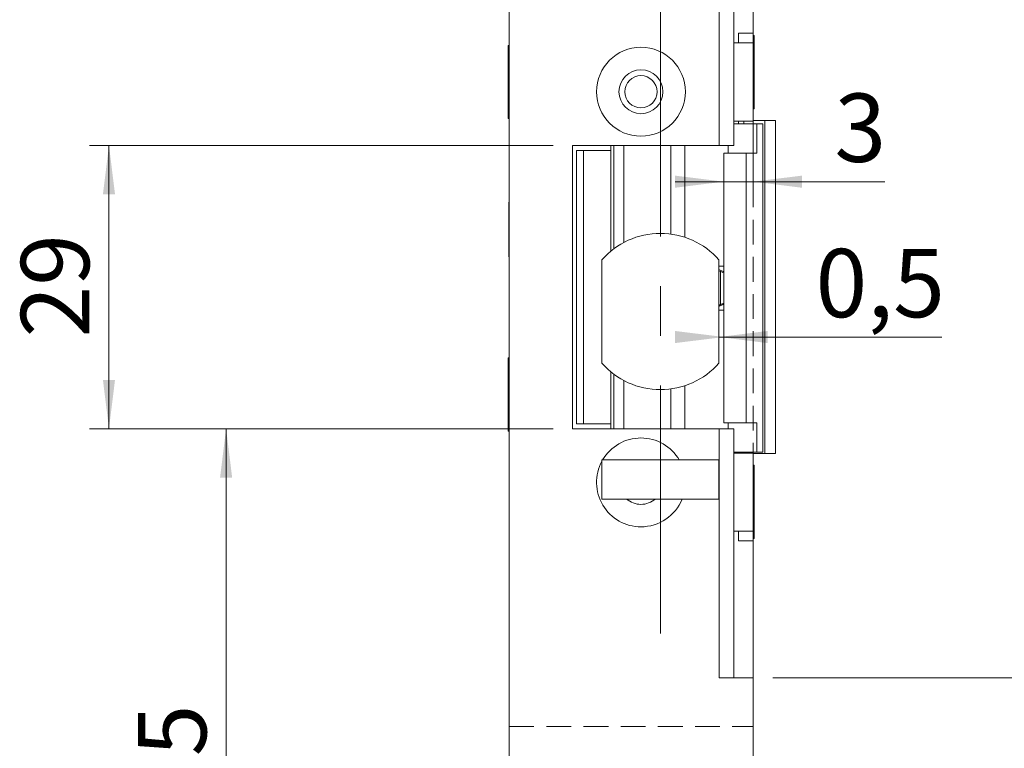
# Model space of a CAD drawing. Units: millimetres. Extents: x 0 to 210, y 0 to 297.
# Drawn here: x 125 to 175, y 120 to 158 of the extents above; entities that cross this region are included whole.
import ezdxf

# ---------------------------------------------------------------- set-up
doc = ezdxf.new("R2010")
doc.units = ezdxf.units.MM
doc.linetypes.add('CENTERX2', pattern=[20.32, 12.7, -2.54, 2.54, -2.54])
doc.linetypes.add('HIDDEN', pattern=[1.905, 1.27, -0.635])
doc.styles.add('SLDTEXTSTYLE0', font='TXT', dxfattribs={"width": 0.75})
doc.dimstyles.new('SLDDIMSTYLE0', dxfattribs={"dimtxt": 3.5, "dimasz": 2.5, "dimexe": 0, "dimexo": 0.0625, "dimgap": 0.875, "dimtad": 1, "dimlfac": 2, "dimrnd": 1e-09, "dimzin": 12, "dimdsep": 46, "dimtxsty": 'SLDTEXTSTYLE0', "dimsah": 1, "dimcen": 0.09, "dimadec": 0, "dimazin": 3, "dimtfac": 1, "dimtofl": 0, "dimtmove": 0, "dimatfit": 3, "dimfxl": 0, "dimfrac": 2, "dimtolj": 1, "dimtzin": 12, "dimarcsym": 0})
doc.dimstyles.new('SLDDIMSTYLE1', dxfattribs={"dimtxt": 3.5, "dimasz": 2.5, "dimexe": 0, "dimexo": 0.0625, "dimgap": 0.875, "dimtad": 1, "dimlfac": 2, "dimrnd": 1e-09, "dimzin": 12, "dimdsep": 46, "dimtxsty": 'SLDTEXTSTYLE0', "dimsah": 1, "dimcen": 0.09, "dimadec": 0, "dimazin": 3, "dimtfac": 1, "dimtmove": 0, "dimatfit": 0, "dimfxl": 0, "dimfrac": 2, "dimtolj": 1, "dimtzin": 12, "dimarcsym": 0})
doc.dimstyles.new('SLDDIMSTYLE2', dxfattribs={"dimtxt": 3.5, "dimasz": 2.5, "dimexe": 0, "dimexo": 0.0625, "dimgap": 0.875, "dimtad": 1, "dimlfac": 2, "dimrnd": 1e-09, "dimdsep": 46, "dimtxsty": 'SLDTEXTSTYLE0', "dimsah": 1, "dimcen": 0.09, "dimadec": 0, "dimazin": 2, "dimtfac": 1, "dimtofl": 0, "dimtmove": 0, "dimatfit": 3, "dimfxl": 0, "dimfrac": 2, "dimtolj": 1, "dimtzin": 12, "dimarcsym": 0})

# ---------------------------------------------------------------- blocks, each defined once
blk = doc.blocks.new('_D')
at = {"color": 7, "linetype": 'Continuous', "lineweight": 0}
for p, q in [((163.481, 188.916), (192.627, 188.916)), ((191.627, 188.916), (191.627, 98.916)), ((163.481, 98.916), (192.627, 98.916))]:
    blk.add_line(p, q, dxfattribs=at)
for points in [[(191.627, 188.916), (191.317, 186.416), (191.937, 186.416)], [(191.627, 98.916), (191.937, 101.416), (191.317, 101.416)]]:
    blk.add_solid(points, dxfattribs=at)
at = {"color": 7, "linetype": 'Continuous', "lineweight": 0, "insert": (187.115, 139.069), "char_height": 3.5, "attachment_point": 1, "rotation": 90, "style": 'SLDTEXTSTYLE0'}
blk.add_mtext('180', dxfattribs=at)
blk = doc.blocks.new('_D_4')
at = {"color": 7, "linetype": 'Continuous', "lineweight": 0}
for p, q in [((163.481, 123.916), (182.925, 123.916)), ((181.925, 98.916), (181.925, 123.916)), ((163.481, 98.916), (182.925, 98.916))]:
    blk.add_line(p, q, dxfattribs=at)
for points in [[(181.925, 123.916), (181.615, 121.416), (182.235, 121.416)], [(181.925, 98.916), (182.235, 101.416), (181.615, 101.416)]]:
    blk.add_solid(points, dxfattribs=at)
at = {"color": 7, "linetype": 'Continuous', "lineweight": 0, "insert": (177.413, 108.167), "char_height": 3.5, "attachment_point": 1, "rotation": 90, "style": 'SLDTEXTSTYLE0'}
blk.add_mtext('50', dxfattribs=at)
blk = doc.blocks.new('_D_5')
at = {"color": 7, "linetype": 'Continuous', "lineweight": 0}
for p, q in [((163.481, 163.916), (182.925, 163.916)), ((181.925, 123.916), (181.925, 163.916)), ((163.481, 123.916), (182.925, 123.916))]:
    blk.add_line(p, q, dxfattribs=at)
for points in [[(181.925, 163.916), (181.615, 161.416), (182.235, 161.416)], [(181.925, 123.916), (182.235, 126.416), (181.615, 126.416)]]:
    blk.add_solid(points, dxfattribs=at)
at = {"color": 7, "linetype": 'Continuous', "lineweight": 0, "insert": (177.413, 141.33), "char_height": 3.5, "attachment_point": 1, "rotation": 90, "style": 'SLDTEXTSTYLE0'}
blk.add_mtext('80', dxfattribs=at)
blk = doc.blocks.new('_D_6')
at = {"color": 7, "linetype": 'Continuous', "lineweight": 0}
for p, q in [((152.231, 136.666), (134.481, 136.666)), ((135.481, 98.916), (135.481, 136.666)), ((148.981, 98.916), (134.481, 98.916))]:
    blk.add_line(p, q, dxfattribs=at)
for points in [[(135.481, 136.666), (135.171, 134.166), (135.791, 134.166)], [(135.481, 98.916), (135.791, 101.416), (135.171, 101.416)]]:
    blk.add_solid(points, dxfattribs=at)
at = {"color": 7, "linetype": 'Continuous', "lineweight": 0, "insert": (130.969, 113.266), "char_height": 3.5, "attachment_point": 1, "rotation": 90, "style": 'SLDTEXTSTYLE0'}
blk.add_mtext('75,5', dxfattribs=at)
blk = doc.blocks.new('_D_7')
at = {"color": 7, "linetype": 'Continuous', "lineweight": 0}
for p, q in [((152.231, 151.166), (128.481, 151.166)), ((129.481, 151.166), (129.481, 136.666)), ((152.231, 136.666), (128.481, 136.666))]:
    blk.add_line(p, q, dxfattribs=at)
for points in [[(129.481, 151.166), (129.171, 148.666), (129.791, 148.666)], [(129.481, 136.666), (129.791, 139.166), (129.171, 139.166)]]:
    blk.add_solid(points, dxfattribs=at)
at = {"color": 7, "linetype": 'Continuous', "lineweight": 0, "insert": (124.969, 141.33), "char_height": 3.5, "attachment_point": 1, "rotation": 90, "style": 'SLDTEXTSTYLE0'}
blk.add_mtext('29', dxfattribs=at)
blk = doc.blocks.new('_D_9')
at = {"color": 7, "linetype": 'Continuous', "lineweight": 0}
for p, q in [((160.729, 141.359), (160.979, 141.359)), ((160.979, 141.359), (172.14, 141.359))]:
    blk.add_line(p, q, dxfattribs=at)
for points in [[(160.979, 141.359), (158.479, 141.669), (158.479, 141.049)], [(160.729, 141.359), (163.229, 141.049), (163.229, 141.669)]]:
    blk.add_solid(points, dxfattribs=at)
at = {"color": 7, "linetype": 'Continuous', "lineweight": 0, "insert": (165.674, 145.871), "char_height": 3.5, "attachment_point": 1, "style": 'SLDTEXTSTYLE0'}
blk.add_mtext('0,5', dxfattribs=at)
blk = doc.blocks.new('_D_11')
at = {"color": 7, "linetype": 'Continuous', "lineweight": 0}
for p, q in [((162.481, 162.916), (162.481, 148.312)), ((160.979, 149.312), (158.479, 149.312)), ((160.979, 149.312), (162.481, 149.312)), ((162.481, 149.312), (169.228, 149.312))]:
    blk.add_line(p, q, dxfattribs=at)
for points in [[(160.979, 149.312), (158.479, 149.622), (158.479, 149.002)], [(162.481, 149.312), (164.981, 149.002), (164.981, 149.622)]]:
    blk.add_solid(points, dxfattribs=at)
at = {"color": 7, "linetype": 'Continuous', "lineweight": 0, "insert": (166.642, 153.824), "char_height": 3.5, "attachment_point": 1, "style": 'SLDTEXTSTYLE0'}
blk.add_mtext('3', dxfattribs=at)

msp = doc.modelspace()

# ---------------------------------------------------------------- linework, layer by layer
at = {"color": 7, "linetype": 'CENTERX2', "lineweight": 0}
msp.add_line((157.7288, 126.1848), (157.7288, 198.3892), dxfattribs=at)
at = {"color": 7, "linetype": 'Continuous', "lineweight": 15}
for p, q in [((149.9811, 98.9164), (149.9811, 188.9164)), ((160.7311, 151.1664), (160.7311, 163.9164)), ((161.4811, 163.9164), (161.4811, 151.1664)), ((162.4811, 156.9164), (162.4811, 163.9164)), ((161.7311, 156.4164), (161.7311, 156.9164)), ((161.7311, 156.9164), (162.4811, 156.9164)), ((162.4811, 156.4164), (162.4811, 156.9164)), ((161.4811, 156.4164), (162.4811, 156.4164)), ((162.5264, 156.7914), (162.4811, 156.7914)), ((162.4811, 152.5414), (162.4811, 156.4164)), ((162.5264, 156.7914), (162.5264, 153.0414)), ((149.9811, 156.2914), (149.9358, 156.2914)), ((149.9358, 152.5414), (149.9358, 156.2914)), ((162.4811, 153.0414), (162.5264, 153.0414)), ((149.9358, 152.5414), (149.9811, 152.5414)), ((161.4811, 152.4164), (162.4811, 152.4164)), ((161.7311, 152.2664), (161.7311, 152.4164)), ((162.4811, 152.5414), (162.4811, 152.4164)), ((163.078, 152.4414), (162.4811, 152.4414)), ((163.078, 135.3914), (163.078, 152.4414)), ((163.078, 152.4414), (163.6265, 152.4414)), ((163.6265, 135.3914), (163.6265, 152.4414)), ((162.6631, 152.2664), (161.4811, 152.2664)), ((162.6631, 150.7664), (162.6631, 152.2664)), ((162.6631, 152.2664), (162.9783, 152.2664)), ((162.9783, 152.2664), (162.9783, 135.4664)), ((162.9783, 152.2664), (162.9817, 152.2664)), ((162.9817, 152.2664), (162.9817, 135.4664)), ((160.7311, 151.1664), (153.2311, 151.1664)), ((153.2311, 151.1664), (153.2311, 136.6664)), ((153.4311, 150.9164), (153.4311, 136.9164)), ((153.4311, 150.9164), (153.7928, 150.9164)), ((153.7928, 136.9164), (153.7928, 150.9164)), ((155.1811, 150.9164), (153.7928, 150.9164)), ((155.1811, 150.9164), (155.1811, 151.1664)), ((155.1811, 145.7501), (155.1811, 150.9164)), ((155.3415, 145.8759), (155.3415, 151.1664)), ((155.3499, 151.1664), (155.3499, 145.8821)), ((155.8461, 151.1664), (155.8461, 146.1956)), ((158.2563, 151.1664), (158.2563, 146.6315)), ((158.987, 146.4634), (158.987, 151.1664)), ((161.4811, 151.1664), (160.7311, 151.1664)), ((161.1968, 150.7664), (161.1968, 151.1664)), ((160.9788, 150.7664), (160.9788, 136.9664)), ((160.9788, 150.7664), (162.1237, 150.7664)), ((162.1237, 150.7664), (162.1237, 136.9664)), ((162.1237, 150.7664), (162.6631, 150.7664)), ((149.9811, 148.2664), (149.963, 148.2664)), ((149.963, 145.4664), (149.963, 148.2664)), ((149.963, 145.4664), (149.9811, 145.4664)), ((154.7288, 145.3122), (154.7288, 140.0207)), ((160.7288, 140.0207), (160.7288, 145.3122)), ((160.9788, 144.6923), (160.7288, 144.8089)), ((160.8068, 144.7166), (160.7288, 144.7525)), ((160.8068, 143.0162), (160.8068, 144.7166)), ((160.7288, 142.924), (160.9788, 143.0405)), ((160.7288, 142.9803), (160.8068, 143.0162)), ((149.9811, 140.2914), (149.9358, 140.2914)), ((149.9358, 136.8815), (149.9358, 140.2914)), ((155.1811, 136.9164), (155.1811, 139.5828)), ((155.3499, 139.4507), (155.3499, 136.6664)), ((155.8461, 139.1372), (155.8461, 136.6664)), ((158.987, 136.6664), (158.987, 138.8694)), ((158.2563, 138.7014), (158.2563, 136.6664)), ((155.3415, 136.6664), (155.3415, 137.6664)), ((155.3499, 137.6664), (155.3415, 137.6664)), ((149.9358, 136.5414), (149.9358, 136.8815)), ((153.4311, 136.9164), (153.7928, 136.9164)), ((153.7928, 136.9164), (155.1811, 136.9164)), ((155.1811, 136.6664), (155.1811, 136.9164)), ((162.1237, 136.9664), (160.9788, 136.9664)), ((161.1968, 136.9664), (161.1968, 136.6664)), ((162.6631, 136.9664), (162.1237, 136.9664)), ((162.6631, 136.9664), (162.6631, 135.4664)), ((149.9358, 136.5414), (149.9811, 136.5414)), ((153.2311, 136.6664), (160.7311, 136.6664)), ((160.7311, 123.9164), (160.7311, 136.6664)), ((160.7311, 136.6664), (161.4811, 136.6664)), ((161.4811, 136.6664), (161.4811, 123.9164)), ((161.4811, 135.4664), (162.6631, 135.4664)), ((162.4811, 135.4164), (161.4811, 135.4164)), ((161.7311, 135.4164), (161.7311, 135.4664)), ((162.4811, 135.4164), (162.4811, 135.2914)), ((162.4811, 135.3914), (163.078, 135.3914)), ((162.4811, 131.4164), (162.4811, 135.2914)), ((162.9783, 135.4664), (162.6631, 135.4664)), ((162.9817, 135.4664), (162.9783, 135.4664)), ((163.078, 135.3914), (163.6265, 135.3914)), ((154.7288, 133.0664), (154.7288, 135.0664)), ((160.7288, 135.0664), (154.7288, 135.0664)), ((160.7288, 133.0664), (160.7288, 135.0664)), ((162.5264, 134.7914), (162.4811, 134.7914)), ((162.5264, 134.7914), (162.5264, 131.0414)), ((160.7288, 133.0664), (154.7288, 133.0664)), ((162.4811, 131.4164), (161.4811, 131.4164)), ((161.7311, 130.9164), (161.7311, 131.4164)), ((162.4811, 130.9164), (162.4811, 131.4164)), ((161.7311, 130.9164), (162.4811, 130.9164)), ((162.4811, 131.0414), (162.5264, 131.0414)), ((162.4811, 123.9164), (162.4811, 130.9164)), ((160.7311, 123.9164), (162.4811, 123.9164)), ((162.4811, 123.9164), (162.4811, 98.9164))]:
    msp.add_line(p, q, dxfattribs=at)
at = {"color": 7, "linetype": 'HIDDEN', "lineweight": 0}
for p, q in [((149.9811, 166.4164), (149.9811, 121.4164)), ((162.4811, 166.4164), (162.4811, 121.4164)), ((149.9811, 121.4164), (162.4811, 121.4164))]:
    msp.add_line(p, q, dxfattribs=at)
at = {"color": 206, "linetype": 'Continuous', "lineweight": 15}
for p, q in [((161.9997, 152.2664), (161.9997, 152.4164)), ((161.9997, 135.4164), (161.9997, 135.4664))]:
    msp.add_line(p, q, dxfattribs=at)
at = {"color": 7, "linetype": 'Continuous', "lineweight": 15}
for radius in [2.275, 1.125, 0.825]:
    msp.add_circle((156.7311, 153.9164), radius, dxfattribs=at)
for centre, radius, start, end in [((157.7288, 142.6664), 4, 41.40962, 138.59038), ((157.7288, 142.6664), 4, 221.40962, 318.59038), ((156.7311, 133.9164), 2.275, 30.36418, 149.63582), ((156.7311, 133.9164), 2.275, 151.65575, 270), ((156.7311, 133.9164), 1.125, 229.07394, 270), ((156.7311, 133.9164), 2.275, 270, 338.06056), ((156.7311, 133.9164), 1.125, 270, 310.92606)]:
    msp.add_arc(centre, radius, start, end, dxfattribs=at)
for points, knots in [([(160.9788, 144.9914), (160.9787, 144.9914), (160.9236, 144.9914), (160.8261, 144.9914), (160.7288, 144.9914)], [0, 0, 0, 0, 0.0019806, 1, 1, 1, 1]), ([(160.9788, 144.6422), (160.9627, 144.6486), (160.9254, 144.6637), (160.8637, 144.6906), (160.822, 144.7097), (160.8068, 144.7166)], [0, 0, 0, 0, 0.3258853, 0.7559888, 1, 1, 1, 1]), ([(160.9788, 142.7414), (160.9787, 142.7414), (160.9236, 142.7414), (160.8261, 142.7414), (160.7288, 142.7414)], [0, 0, 0, 0, 0.0019806, 1, 1, 1, 1]), ([(160.8068, 143.0162), (160.8215, 143.023), (160.8513, 143.0366), (160.8951, 143.0559), (160.9365, 143.0736), (160.9647, 143.0853), (160.9772, 143.0902), (160.9788, 143.0908)], [0, 0, 0, 0, 0.2372954, 0.4812344, 0.7186429, 0.963916, 1, 1, 1, 1])]:
    msp.add_open_spline(points, degree=3, knots=knots, dxfattribs=at)

# ---------------------------------------------------------------- dimensions: what is measured, and where the dimension line sits
at = {"color": 7, "linetype": 'Continuous', "lineweight": 0}
for base, p1, p2, picture, middle in [((191.6265, 98.9164), (162.4811, 188.9164), (162.4811, 98.9164), '_D', (191.6265, 142.9478)), ((181.925, 163.9164), (162.4811, 123.9164), (162.4811, 163.9164), '_D_5', (181.925, 143.9164)), ((129.4811, 136.6664), (153.2311, 151.1664), (153.2311, 136.6664), '_D_7', (129.4811, 143.9164)), ((135.4811, 136.6664), (149.9811, 98.9164), (153.2311, 136.6664), '_D_6', (135.4811, 117.7914)), ((181.925, 123.9164), (162.4811, 98.9164), (162.4811, 123.9164), '_D_4', (181.925, 110.7527))]:
    dim = msp.add_linear_dim(base=base, p1=p1, p2=p2, angle=90, dimstyle='SLDDIMSTYLE0', dxfattribs=at)
    dim.commit()
    dim.dimension.update_dxf_attribs({"geometry": picture, "text_midpoint": middle, "dimtype": 160})
for base, p1, p2, dimstyle, picture, middle in [((162.4811, 149.3125), (160.9788, 150.7664), (162.4811, 163.9164), 'SLDDIMSTYLE1', '_D_11', (167.9347, 149.3125)), ((160.9788, 141.3594), (160.7288, 140.0207), (160.9788, 136.9664), 'SLDDIMSTYLE2', '_D_9', (168.907, 141.3594))]:
    dim = msp.add_linear_dim(base=base, p1=p1, p2=p2, dimstyle=dimstyle, dxfattribs=at)
    dim.commit()
    dim.dimension.update_dxf_attribs({"geometry": picture, "text_midpoint": middle, "dimtype": 160})

doc.saveas('drawing.dxf')
